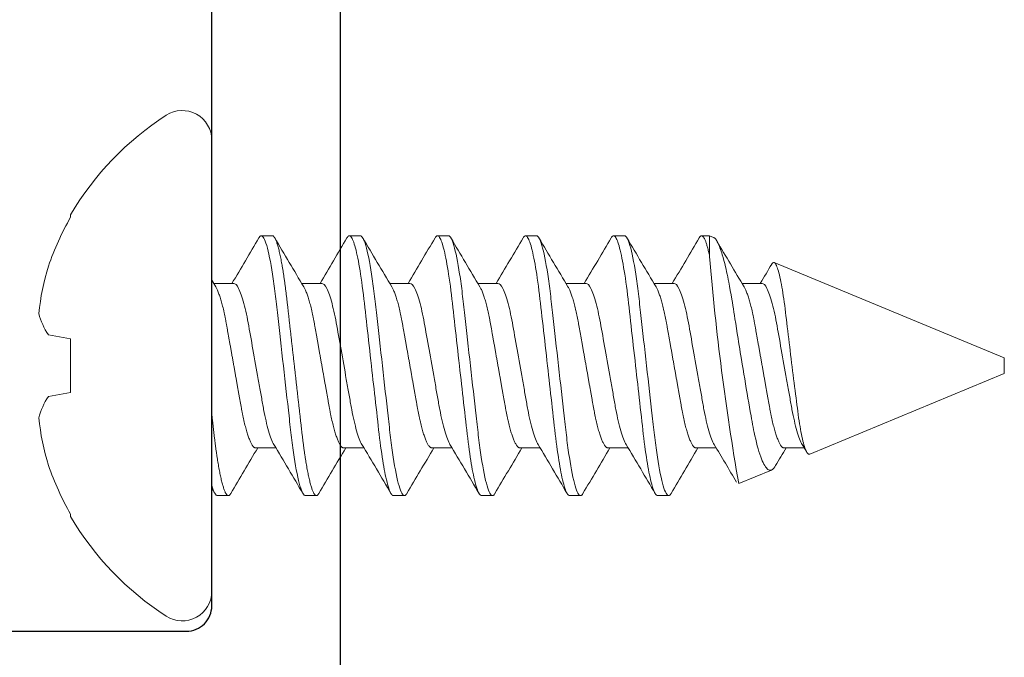
# Model space of a CAD drawing. Units: inches. Extents: x -5648 to -5472, y -730 to -616.
# Drawn here: x -5627 to -5626, y -634 to -634 of the extents above; entities that cross this region are included whole.
import ezdxf

# ---------------------------------------------------------------- set-up
doc = ezdxf.new("R2010")
doc.units = ezdxf.units.IN
doc.header["$MEASUREMENT"] = 0
doc.layers.add('EL-4 Blade', color=251, linetype='Continuous', lineweight=25)

msp = doc.modelspace()

# ---------------------------------------------------------------- linework, layer by layer
at = {"color": 7, "linetype": 'Continuous', "lineweight": 15}
for p, q in [((-5626.78325, -633.79821), (-5626.78325, -634.36758)), ((-5626.9614, -633.89241), (-5626.9614, -633.89543)), ((-5626.70686, -633.91889), (-5626.72075, -633.91889)), ((-5626.59575, -633.91889), (-5626.60964, -633.91889)), ((-5626.48464, -633.91889), (-5626.49853, -633.91889)), ((-5626.37353, -633.91889), (-5626.38742, -633.91889)), ((-5626.26242, -633.91889), (-5626.2763, -633.91889)), ((-5626.15504, -633.91889), (-5626.16519, -633.91889)), ((-5626.15013, -633.92093), (-5626.15504, -633.91889)), ((-5626.15504, -633.945), (-5626.15504, -633.91889)), ((-5625.78325, -634.07289), (-5626.07356, -633.95264)), ((-5626.75547, -633.97903), (-5626.78089, -633.97903)), ((-5626.64436, -633.97903), (-5626.66977, -633.97903)), ((-5626.53325, -633.97903), (-5626.55866, -633.97903)), ((-5626.42214, -633.97903), (-5626.44755, -633.97903)), ((-5626.31103, -633.97903), (-5626.33644, -633.97903)), ((-5626.19992, -633.97903), (-5626.22533, -633.97903)), ((-5626.0888, -633.97903), (-5626.11422, -633.97903)), ((-5626.98944, -634.04416), (-5626.9614, -634.0491)), ((-5626.9614, -634.0491), (-5626.9614, -634.11668)), ((-5625.78325, -634.08289), (-5625.78325, -634.07289)), ((-5625.78325, -634.09289), (-5625.78325, -634.08289)), ((-5626.02873, -634.19458), (-5625.78325, -634.09289)), ((-5626.9614, -634.11668), (-5626.98944, -634.12163)), ((-5626.72769, -634.18675), (-5626.70228, -634.18675)), ((-5626.61658, -634.18675), (-5626.59117, -634.18675)), ((-5626.50547, -634.18675), (-5626.48006, -634.18675)), ((-5626.39436, -634.18675), (-5626.36894, -634.18675)), ((-5626.28325, -634.18675), (-5626.25783, -634.18675)), ((-5626.17214, -634.18675), (-5626.14672, -634.18675)), ((-5626.06103, -634.18675), (-5626.03561, -634.18675)), ((-5626.1184, -634.23172), (-5626.07711, -634.21462)), ((-5626.7763, -634.24689), (-5626.76242, -634.24689)), ((-5626.66519, -634.24689), (-5626.6513, -634.24689)), ((-5626.55408, -634.24689), (-5626.54019, -634.24689)), ((-5626.44297, -634.24689), (-5626.42908, -634.24689)), ((-5626.33186, -634.24689), (-5626.31797, -634.24689)), ((-5626.22075, -634.24689), (-5626.20686, -634.24689)), ((-5626.9614, -634.27036), (-5626.9614, -634.27338))]:
    msp.add_line(p, q, dxfattribs=at)
at = {"color": 7}
for points in [[(-5626.62125, -628.38802), (-5626.62125, -634.74002, -0.637163)], [(-5628.19725, -635.22402), (-5628.19725, -634.45002, -0.4142136), (-5628.16525, -634.41802), (-5626.81525, -634.41802, 0.4142136), (-5626.78325, -634.38602), (-5626.78325, -631.87744, 0.2134218)]]:
    msp.add_lwpolyline(points, format="xyb", dxfattribs=at)
at = {"color": 7, "linetype": 'Continuous', "lineweight": 15, "flags": 128}
for points in [[(-5626.6127, -633.92162), (-5626.6121, -633.92068), (-5626.61146, -633.91989), (-5626.61084, -633.91933), (-5626.61023, -633.919), (-5626.60964, -633.91889), (-5626.609, -633.91902), (-5626.60834, -633.91941), (-5626.60766, -633.92006), (-5626.60697, -633.92098), (-5626.60626, -633.92218), (-5626.60553, -633.92366), (-5626.60483, -633.92531), (-5626.60413, -633.9272), (-5626.60341, -633.92935), (-5626.60269, -633.93174), (-5626.60196, -633.93437), (-5626.60123, -633.93724), (-5626.6005, -633.94033), (-5626.59977, -633.94366), (-5626.59903, -633.94719), (-5626.5983, -633.95094), (-5626.59759, -633.95481), (-5626.59689, -633.95886), (-5626.59619, -633.96308), (-5626.5955, -633.96746), (-5626.59477, -633.97235), (-5626.59406, -633.97739), (-5626.59335, -633.98258), (-5626.59267, -633.98788), (-5626.592, -633.99329), (-5626.59136, -633.9988), (-5626.59076, -634.00407), (-5626.59015, -634.0095), (-5626.58952, -634.01507), (-5626.58887, -634.02079), (-5626.58821, -634.02665), (-5626.58754, -634.03262), (-5626.58685, -634.03871), (-5626.58615, -634.0449), (-5626.58544, -634.05118), (-5626.58472, -634.05752), (-5626.58401, -634.06382), (-5626.5833, -634.07015), (-5626.58258, -634.07652), (-5626.58186, -634.08289), (-5626.58119, -634.0888), (-5626.58053, -634.09469), (-5626.57986, -634.10056), (-5626.57921, -634.1064), (-5626.57855, -634.11219), (-5626.5779, -634.11792), (-5626.57726, -634.12359), (-5626.57657, -634.12974), (-5626.57589, -634.13578), (-5626.57522, -634.1417), (-5626.57456, -634.1475), (-5626.57393, -634.15316), (-5626.5733, -634.15867), (-5626.5727, -634.16403), (-5626.5721, -634.16926), (-5626.57148, -634.17441), (-5626.57085, -634.17949), (-5626.57021, -634.18437), (-5626.56956, -634.18915), (-5626.56889, -634.19381), (-5626.56822, -634.19833), (-5626.56758, -634.20239), (-5626.56693, -634.20631), (-5626.56628, -634.21009), (-5626.56563, -634.21371), (-5626.56497, -634.21718), (-5626.5643, -634.22048), (-5626.56363, -634.2236), (-5626.5629, -634.22683), (-5626.56217, -634.22983), (-5626.56144, -634.23259), (-5626.56071, -634.23512), (-5626.55999, -634.2374), (-5626.55928, -634.23944), (-5626.55858, -634.24123), (-5626.55789, -634.24277), (-5626.55721, -634.24406), (-5626.55654, -634.24511), (-5626.55591, -634.24589), (-5626.55528, -634.24645), (-5626.55467, -634.24678), (-5626.55408, -634.24689), (-5626.55408, -634.24689)], [(-5626.50159, -633.92162), (-5626.50099, -633.92068), (-5626.50035, -633.91989), (-5626.49973, -633.91933), (-5626.49912, -633.919), (-5626.49853, -633.91889), (-5626.49789, -633.91902), (-5626.49723, -633.91941), (-5626.49655, -633.92006), (-5626.49586, -633.92098), (-5626.49514, -633.92218), (-5626.49442, -633.92366), (-5626.49372, -633.92531), (-5626.49302, -633.9272), (-5626.4923, -633.92935), (-5626.49158, -633.93174), (-5626.49085, -633.93437), (-5626.49012, -633.93724), (-5626.48939, -633.94033), (-5626.48865, -633.94366), (-5626.48792, -633.94719), (-5626.48719, -633.95094), (-5626.48648, -633.95481), (-5626.48578, -633.95886), (-5626.48508, -633.96308), (-5626.48439, -633.96746), (-5626.48366, -633.97235), (-5626.48294, -633.97739), (-5626.48224, -633.98258), (-5626.48156, -633.98788), (-5626.48089, -633.99329), (-5626.48025, -633.9988), (-5626.47965, -634.00407), (-5626.47904, -634.0095), (-5626.47841, -634.01507), (-5626.47776, -634.02079), (-5626.4771, -634.02665), (-5626.47642, -634.03262), (-5626.47574, -634.03871), (-5626.47504, -634.0449), (-5626.47433, -634.05118), (-5626.47361, -634.05752), (-5626.4729, -634.06382), (-5626.47219, -634.07015), (-5626.47147, -634.07652), (-5626.47075, -634.08289), (-5626.47008, -634.0888), (-5626.46942, -634.09469), (-5626.46875, -634.10056), (-5626.46809, -634.1064), (-5626.46744, -634.11219), (-5626.46679, -634.11792), (-5626.46615, -634.12359), (-5626.46546, -634.12974), (-5626.46478, -634.13578), (-5626.46411, -634.1417), (-5626.46345, -634.1475), (-5626.46281, -634.15316), (-5626.46219, -634.15867), (-5626.46159, -634.16403), (-5626.46099, -634.16926), (-5626.46037, -634.17441), (-5626.45974, -634.17949), (-5626.4591, -634.18437), (-5626.45845, -634.18915), (-5626.45778, -634.19381), (-5626.4571, -634.19833), (-5626.45647, -634.20239), (-5626.45582, -634.20631), (-5626.45517, -634.21009), (-5626.45452, -634.21371), (-5626.45385, -634.21718), (-5626.45319, -634.22048), (-5626.45252, -634.2236), (-5626.45179, -634.22683), (-5626.45106, -634.22983), (-5626.45033, -634.23259), (-5626.4496, -634.23512), (-5626.44888, -634.2374), (-5626.44817, -634.23944), (-5626.44747, -634.24123), (-5626.44678, -634.24277), (-5626.4461, -634.24406), (-5626.44543, -634.24511), (-5626.44479, -634.24589), (-5626.44417, -634.24645), (-5626.44356, -634.24678), (-5626.44297, -634.24689), (-5626.44297, -634.24689)], [(-5626.39048, -633.92162), (-5626.38988, -633.92068), (-5626.38924, -633.91989), (-5626.38861, -633.91933), (-5626.38801, -633.919), (-5626.38742, -633.91889), (-5626.38678, -633.91902), (-5626.38612, -633.91941), (-5626.38544, -633.92006), (-5626.38474, -633.92098), (-5626.38403, -633.92218), (-5626.38331, -633.92366), (-5626.38261, -633.92531), (-5626.38191, -633.9272), (-5626.38119, -633.92935), (-5626.38047, -633.93174), (-5626.37974, -633.93437), (-5626.37901, -633.93724), (-5626.37828, -633.94033), (-5626.37754, -633.94366), (-5626.37681, -633.94719), (-5626.37608, -633.95094), (-5626.37537, -633.95481), (-5626.37467, -633.95886), (-5626.37397, -633.96308), (-5626.37328, -633.96746), (-5626.37255, -633.97235), (-5626.37183, -633.97739), (-5626.37113, -633.98258), (-5626.37045, -633.98788), (-5626.36978, -633.99329), (-5626.36914, -633.9988), (-5626.36854, -634.00407), (-5626.36793, -634.0095), (-5626.3673, -634.01507), (-5626.36665, -634.02079), (-5626.36599, -634.02665), (-5626.36531, -634.03262), (-5626.36463, -634.03871), (-5626.36393, -634.0449), (-5626.36322, -634.05118), (-5626.3625, -634.05752), (-5626.36179, -634.06382), (-5626.36108, -634.07015), (-5626.36036, -634.07652), (-5626.35964, -634.08289), (-5626.35897, -634.0888), (-5626.35831, -634.09469), (-5626.35764, -634.10056), (-5626.35698, -634.1064), (-5626.35633, -634.11219), (-5626.35568, -634.11792), (-5626.35504, -634.12359), (-5626.35435, -634.12974), (-5626.35367, -634.13578), (-5626.353, -634.1417), (-5626.35234, -634.1475), (-5626.3517, -634.15316), (-5626.35108, -634.15867), (-5626.35048, -634.16403), (-5626.34988, -634.16926), (-5626.34926, -634.17441), (-5626.34863, -634.17949), (-5626.34799, -634.18437), (-5626.34734, -634.18915), (-5626.34667, -634.19381), (-5626.34599, -634.19833), (-5626.34536, -634.20239), (-5626.34471, -634.20631), (-5626.34406, -634.21009), (-5626.3434, -634.21371), (-5626.34274, -634.21718), (-5626.34208, -634.22048), (-5626.34141, -634.2236), (-5626.34068, -634.22683), (-5626.33995, -634.22983), (-5626.33922, -634.23259), (-5626.33849, -634.23512), (-5626.33777, -634.2374), (-5626.33706, -634.23944), (-5626.33636, -634.24123), (-5626.33567, -634.24277), (-5626.33499, -634.24406), (-5626.33432, -634.24511), (-5626.33368, -634.24589), (-5626.33306, -634.24645), (-5626.33245, -634.24678), (-5626.33186, -634.24689), (-5626.33186, -634.24689)], [(-5626.27936, -633.92162), (-5626.27877, -633.92068), (-5626.27813, -633.91989), (-5626.2775, -633.91933), (-5626.2769, -633.919), (-5626.2763, -633.91889), (-5626.27567, -633.91902), (-5626.27501, -633.91941), (-5626.27433, -633.92006), (-5626.27363, -633.92098), (-5626.27292, -633.92218), (-5626.2722, -633.92366), (-5626.2715, -633.92531), (-5626.27079, -633.9272), (-5626.27008, -633.92935), (-5626.26936, -633.93174), (-5626.26863, -633.93437), (-5626.2679, -633.93724), (-5626.26717, -633.94033), (-5626.26643, -633.94366), (-5626.2657, -633.94719), (-5626.26497, -633.95094), (-5626.26426, -633.95481), (-5626.26356, -633.95886), (-5626.26286, -633.96308), (-5626.26217, -633.96746), (-5626.26144, -633.97235), (-5626.26072, -633.97739), (-5626.26002, -633.98258), (-5626.25934, -633.98788), (-5626.25867, -633.99329), (-5626.25802, -633.9988), (-5626.25743, -634.00407), (-5626.25681, -634.0095), (-5626.25618, -634.01507), (-5626.25554, -634.02079), (-5626.25488, -634.02665), (-5626.2542, -634.03262), (-5626.25352, -634.03871), (-5626.25282, -634.0449), (-5626.25211, -634.05118), (-5626.25139, -634.05752), (-5626.25068, -634.06382), (-5626.24997, -634.07015), (-5626.24925, -634.07652), (-5626.24853, -634.08289), (-5626.24786, -634.0888), (-5626.24719, -634.09469), (-5626.24653, -634.10056), (-5626.24587, -634.1064), (-5626.24522, -634.11219), (-5626.24457, -634.11792), (-5626.24393, -634.12359), (-5626.24324, -634.12974), (-5626.24255, -634.13578), (-5626.24189, -634.1417), (-5626.24123, -634.1475), (-5626.24059, -634.15316), (-5626.23997, -634.15867), (-5626.23936, -634.16403), (-5626.23877, -634.16926), (-5626.23815, -634.17441), (-5626.23752, -634.17949), (-5626.23688, -634.18437), (-5626.23622, -634.18915), (-5626.23556, -634.19381), (-5626.23488, -634.19833), (-5626.23425, -634.20239), (-5626.2336, -634.20631), (-5626.23295, -634.21009), (-5626.23229, -634.21371), (-5626.23163, -634.21718), (-5626.23097, -634.22048), (-5626.2303, -634.2236), (-5626.22957, -634.22683), (-5626.22884, -634.22983), (-5626.22811, -634.23259), (-5626.22738, -634.23512), (-5626.22666, -634.2374), (-5626.22595, -634.23944), (-5626.22525, -634.24123), (-5626.22456, -634.24277), (-5626.22388, -634.24406), (-5626.22321, -634.24511), (-5626.22257, -634.24589), (-5626.22195, -634.24645), (-5626.22134, -634.24678), (-5626.22075, -634.24689), (-5626.22075, -634.24689)], [(-5626.15013, -633.92094), (-5626.14995, -633.921), (-5626.14933, -633.92137), (-5626.14868, -633.92189), (-5626.14803, -633.92255), (-5626.14737, -633.92336), (-5626.14673, -633.92426), (-5626.14608, -633.92529), (-5626.14543, -633.92644), (-5626.14477, -633.92773), (-5626.1441, -633.92915), (-5626.14342, -633.9307), (-5626.14272, -633.93241), (-5626.14201, -633.93425), (-5626.14131, -633.93621), (-5626.14059, -633.93832), (-5626.13986, -633.94056), (-5626.13914, -633.94292), (-5626.13813, -633.9464), (-5626.13711, -633.9501), (-5626.13609, -633.95406), (-5626.13507, -633.95823), (-5626.13437, -633.9612), (-5626.13368, -633.96426), (-5626.13299, -633.96742), (-5626.1323, -633.97068), (-5626.13161, -633.97404), (-5626.13092, -633.97749), (-5626.12994, -633.98263), (-5626.12896, -633.98795), (-5626.12799, -633.99346), (-5626.12704, -633.99912), (-5626.12641, -634.00306), (-5626.12577, -634.00707), (-5626.12514, -634.01113), (-5626.12449, -634.01529), (-5626.12384, -634.0195), (-5626.12317, -634.02375), (-5626.12221, -634.02984), (-5626.12123, -634.036), (-5626.12023, -634.04228), (-5626.11921, -634.04862), (-5626.11851, -634.05297), (-5626.11781, -634.05734), (-5626.1171, -634.06173), (-5626.11638, -634.06615), (-5626.11565, -634.07059), (-5626.11492, -634.07502), (-5626.11391, -634.08115), (-5626.1129, -634.08726), (-5626.11187, -634.0934), (-5626.11085, -634.09949), (-5626.10981, -634.10567), (-5626.10877, -634.11178), (-5626.10773, -634.11787), (-5626.10669, -634.12388), (-5626.1057, -634.1296), (-5626.10472, -634.13523), (-5626.10375, -634.14078), (-5626.1028, -634.14621), (-5626.10216, -634.14984), (-5626.10152, -634.15341), (-5626.10089, -634.15691), (-5626.10024, -634.16036), (-5626.09958, -634.16373), (-5626.09891, -634.16701), (-5626.09795, -634.17149), (-5626.09697, -634.17579), (-5626.09597, -634.17992), (-5626.09495, -634.18386), (-5626.09389, -634.18768), (-5626.09282, -634.19127), (-5626.09174, -634.19466), (-5626.09064, -634.1978), (-5626.08963, -634.20047), (-5626.08862, -634.20292), (-5626.08759, -634.20517), (-5626.08657, -634.20719), (-5626.08552, -634.20902), (-5626.08448, -634.21061), (-5626.08344, -634.21196), (-5626.0824, -634.21306), (-5626.0815, -634.21382), (-5626.0806, -634.21438), (-5626.07972, -634.21474), (-5626.07884, -634.21491), (-5626.07797, -634.21486), (-5626.07711, -634.21462)], [(-5626.02873, -634.19458), (-5626.0293, -634.19471), (-5626.02987, -634.19463), (-5626.03046, -634.19435), (-5626.03106, -634.19387), (-5626.03168, -634.19317), (-5626.03231, -634.19225), (-5626.03295, -634.19111), (-5626.0336, -634.18977), (-5626.03421, -634.18829), (-5626.03484, -634.18662), (-5626.03546, -634.18475), (-5626.03609, -634.18269), (-5626.03673, -634.18041), (-5626.03736, -634.17794), (-5626.038, -634.17527), (-5626.03863, -634.17242), (-5626.03924, -634.16951), (-5626.03984, -634.16643), (-5626.04044, -634.16318), (-5626.04102, -634.15979), (-5626.04162, -634.15617), (-5626.0422, -634.15241), (-5626.04277, -634.14849), (-5626.04333, -634.14444), (-5626.04386, -634.14043), (-5626.04439, -634.13631), (-5626.04494, -634.13208), (-5626.0455, -634.12776), (-5626.04607, -634.12327), (-5626.04666, -634.11871), (-5626.04725, -634.11404), (-5626.04785, -634.10932), (-5626.04846, -634.10447), (-5626.04907, -634.09957), (-5626.0497, -634.09459), (-5626.05032, -634.08959), (-5626.05096, -634.08445), (-5626.05159, -634.0793), (-5626.05223, -634.07411), (-5626.05286, -634.06892), (-5626.05348, -634.0639), (-5626.05408, -634.0589), (-5626.05469, -634.05389), (-5626.05529, -634.04892), (-5626.05589, -634.0439), (-5626.05648, -634.03893), (-5626.05707, -634.034), (-5626.05764, -634.02914), (-5626.05819, -634.02455), (-5626.05872, -634.02005), (-5626.05925, -634.01561), (-5626.0598, -634.01128), (-5626.06037, -634.00698), (-5626.06094, -634.00279), (-5626.06153, -633.99871), (-5626.06213, -633.99476), (-5626.06273, -633.99094), (-5626.06333, -633.98727), (-5626.06395, -633.98373), (-5626.06457, -633.98036), (-5626.0652, -633.97709), (-5626.06583, -633.97401), (-5626.06646, -633.97109), (-5626.0671, -633.96837), (-5626.06771, -633.96591), (-5626.06833, -633.96364), (-5626.06894, -633.96156), (-5626.06955, -633.95969), (-5626.07016, -633.958), (-5626.07076, -633.95653), (-5626.07136, -633.95528), (-5626.07195, -633.95426), (-5626.0725, -633.9535), (-5626.07305, -633.95296), (-5626.07358, -633.95263), (-5626.07412, -633.95253), (-5626.07468, -633.95264), (-5626.07525, -633.95298), (-5626.07583, -633.95354), (-5626.07641, -633.95432), (-5626.07669, -633.95479)]]:
    msp.add_lwpolyline(points, dxfattribs=at)
at = {"color": 7, "linetype": 'Continuous', "lineweight": 15}
for centre, radius, start, end in [((-5626.63744, -634.08289), 0.37581, 122.75136, 149.5446), ((-5626.82056, -633.79821), 0.03731, 0, 122.75136), ((-5626.63285, -634.08207), 0.37786, 150.39951, 160.6861), ((-5632.58888, -630.48524), 6.79763, 329.071233, 329.633842), ((-5621.28762, -630.75063), 6.27616, 210.347408, 211.003601), ((-5632.4406, -630.50727), 6.75442, 329.069429, 329.635635), ((-5620.8917, -630.5817), 6.60729, 210.363828, 210.987134), ((-5632.60844, -630.34197), 7.07867, 329.082332, 329.622607), ((-5620.7839, -630.58366), 6.60344, 210.36366, 210.987334), ((-5632.4986, -630.34122), 7.08014, 329.082389, 329.622551), ((-5620.67279, -630.58366), 6.60344, 210.36366, 210.987334), ((-5632.38749, -630.34122), 7.08014, 329.082389, 329.622551), ((-5620.56168, -630.58366), 6.60344, 210.36366, 210.987334), ((-5632.27638, -630.34122), 7.08014, 329.082389, 329.622551), ((-5620.63646, -630.69438), 6.38707, 210.389323, 210.994387), ((-5623.01063, -633.68889), 3.15482, 184.65641, 189.90775), ((-5626.6881, -634.04901), 0.31505, 163.03814, 174.17395), ((-5630.21652, -631.50203), 4.81187, 329.01795, 329.35412), ((-5623.76011, -632.16401), 3.52412, 210.92507, 211.08283), ((-5626.9167, -633.99552), 0.08751, 194.22897, 213.76709), ((-5626.9167, -634.17027), 0.08751, 146.23291, 165.77103), ((-5626.6881, -634.11678), 0.31505, 185.82605, 196.96186), ((-5620.65293, -637.82355), 7.07816, 149.082313, 149.622627), ((-5632.36947, -637.58423), 6.60755, 30.363847, 30.987128), ((-5620.82045, -637.65845), 6.75429, 149.069431, 149.635647), ((-5631.9735, -637.41526), 6.27636, 30.347419, 31.00359), ((-5620.43027, -637.82381), 7.07867, 149.082332, 149.622607), ((-5632.14324, -637.58186), 6.6029, 30.363647, 30.987372), ((-5620.31789, -637.82456), 7.08014, 149.082389, 149.622551), ((-5632.03167, -637.58158), 6.60236, 30.363634, 30.98741), ((-5620.20678, -637.82456), 7.08014, 149.082389, 149.622551), ((-5631.92056, -637.58158), 6.60236, 30.363634, 30.98741), ((-5620.09567, -637.82456), 7.08014, 149.082389, 149.622551), ((-5630.97576, -637.08489), 5.63194, 30.46032, 31.02221), ((-5622.00765, -636.61927), 4.72524, 149.01641, 149.32978), ((-5629.20615, -636.09182), 3.69887, 30.90425, 31.07966), ((-5626.63287, -634.08372), 0.37784, 199.31362, 209.60078), ((-5626.08455, -634.20259), 0.01414, 301.71752, 333.30455), ((-5636.44303, -639.91715), 11.20576, 30.414684, 30.453983), ((-5626.63744, -634.08289), 0.37581, 210.4554, 237.24864), ((-5626.82056, -634.36758), 0.03731, 237.24864, 0)]:
    msp.add_arc(centre, radius, start, end, dxfattribs=at)
for points, knots in [([(-5626.72381, -633.92162), (-5626.72361, -633.92129), (-5626.72319, -633.92061), (-5626.72257, -633.91986), (-5626.72195, -633.9193), (-5626.72134, -633.91896), (-5626.72094, -633.91891), (-5626.72075, -633.91889)], [0, 0, 0, 0, 0.18906, 0.3943628, 0.5980335, 0.7999507, 1, 1, 1, 1]), ([(-5626.72075, -633.91889), (-5626.71874, -633.91889), (-5626.71641, -633.92288), (-5626.71151, -633.93951), (-5626.70897, -633.95213), (-5626.70544, -633.97512), (-5626.70431, -633.98344), (-5626.7022, -634.00079), (-5626.70122, -634.0098), (-5626.69793, -634.03902), (-5626.69545, -634.06092), (-5626.69049, -634.10487), (-5626.68802, -634.12677), (-5626.68472, -634.15599), (-5626.68374, -634.165), (-5626.68163, -634.18235), (-5626.6805, -634.19066), (-5626.67698, -634.21366), (-5626.67443, -634.22628), (-5626.66953, -634.2429), (-5626.6672, -634.24689), (-5626.66519, -634.24689)], [0, 0, 0, 0, 0.125, 0.125, 0.25, 0.25, 0.3125, 0.3125, 0.375, 0.375, 0.5, 0.5, 0.625, 0.625, 0.6875, 0.6875, 0.75, 0.75, 0.875, 0.875, 1, 1, 1, 1]), ([(-5626.70686, -633.91889), (-5626.70665, -633.91892), (-5626.70622, -633.91897), (-5626.70556, -633.91937), (-5626.70488, -633.92002), (-5626.70419, -633.92094), (-5626.70348, -633.92214), (-5626.70277, -633.92359), (-5626.70206, -633.92527), (-5626.70135, -633.92717), (-5626.70063, -633.92931), (-5626.69991, -633.9317), (-5626.69919, -633.93433), (-5626.69845, -633.9372), (-5626.69772, -633.9403), (-5626.69699, -633.94362), (-5626.69626, -633.94716), (-5626.69553, -633.95088), (-5626.69482, -633.95477), (-5626.69411, -633.95883), (-5626.69341, -633.96304), (-5626.69271, -633.96754), (-5626.69199, -633.97231), (-5626.69128, -633.97735), (-5626.69058, -633.98254), (-5626.68989, -633.98784), (-5626.68923, -633.99325), (-5626.68859, -633.99866), (-5626.68798, -634.00407), (-5626.68737, -634.00949), (-5626.68674, -634.01507), (-5626.68609, -634.02079), (-5626.68543, -634.02665), (-5626.68476, -634.03262), (-5626.68407, -634.03871), (-5626.68337, -634.0449), (-5626.68266, -634.05118), (-5626.68195, -634.05749), (-5626.68124, -634.06382), (-5626.68052, -634.07015), (-5626.6798, -634.07652), (-5626.6791, -634.08274), (-5626.67842, -634.0888), (-5626.67775, -634.09469), (-5626.67709, -634.10056), (-5626.67643, -634.1064), (-5626.67577, -634.11219), (-5626.67513, -634.11792), (-5626.67447, -634.12378), (-5626.67379, -634.12974), (-5626.67311, -634.13578), (-5626.67244, -634.1417), (-5626.67179, -634.1475), (-5626.67115, -634.15316), (-5626.67052, -634.15867), (-5626.66992, -634.16404), (-5626.66932, -634.16929), (-5626.6687, -634.17445), (-5626.66807, -634.17949), (-5626.66743, -634.18441), (-5626.66678, -634.18918), (-5626.66612, -634.19384), (-5626.66545, -634.19825), (-5626.6648, -634.20242), (-5626.66416, -634.20634), (-5626.66351, -634.21012), (-5626.66285, -634.21375), (-5626.66219, -634.21721), (-5626.66152, -634.22051), (-5626.66083, -634.22374), (-5626.66012, -634.22687), (-5626.65939, -634.22986), (-5626.65866, -634.23263), (-5626.65794, -634.23516), (-5626.65722, -634.23744), (-5626.65651, -634.23947), (-5626.6558, -634.24126), (-5626.65511, -634.2428), (-5626.65443, -634.2441), (-5626.65377, -634.24514), (-5626.65313, -634.24593), (-5626.6525, -634.24649), (-5626.65189, -634.24682), (-5626.65129, -634.24693), (-5626.65067, -634.24681), (-5626.65001, -634.24642), (-5626.64933, -634.24576), (-5626.64874, -634.24501), (-5626.64837, -634.24437), (-5626.64824, -634.24414)], [0, 0, 0, 0, 0.01184355, 0.02380589, 0.03587909, 0.04805466, 0.06032362, 0.07267655, 0.08439173, 0.0961642, 0.10798512, 0.11984541, 0.13173578, 0.14364683, 0.15556902, 0.16749279, 0.17940855, 0.19130677, 0.20296632, 0.21459097, 0.22617207, 0.23770114, 0.25008323, 0.26238503, 0.27459693, 0.28670981, 0.29871497, 0.31060426, 0.32174164, 0.33296955, 0.34429953, 0.35572473, 0.36723786, 0.37883123, 0.39049684, 0.40222632, 0.41401103, 0.42584207, 0.43749811, 0.44918121, 0.46088242, 0.4725927, 0.48343226, 0.49426463, 0.50508263, 0.51587915, 0.52664717, 0.53737977, 0.5480702, 0.55977293, 0.57140812, 0.58296755, 0.59444333, 0.60582799, 0.61711439, 0.62829584, 0.63944441, 0.65069701, 0.6620501, 0.67329156, 0.68461624, 0.69601682, 0.70748563, 0.71815535, 0.7288702, 0.73962347, 0.75040829, 0.7612177, 0.77204463, 0.7828819, 0.79480617, 0.80672468, 0.8186279, 0.83050633, 0.84235061, 0.85415156, 0.86590018, 0.87758775, 0.88920579, 0.90074618, 0.91199739, 0.92315916, 0.93422483, 0.94518813, 0.95703168, 0.96899403, 0.98106722, 0.99324279, 1, 1, 1, 1]), ([(-5626.59575, -633.91889), (-5626.59374, -633.91889), (-5626.59141, -633.92288), (-5626.58651, -633.93951), (-5626.58397, -633.95213), (-5626.58044, -633.97512), (-5626.57931, -633.98344), (-5626.5772, -634.00079), (-5626.57622, -634.0098), (-5626.57293, -634.03902), (-5626.57045, -634.06092), (-5626.56549, -634.10487), (-5626.56302, -634.12677), (-5626.55972, -634.15599), (-5626.55874, -634.165), (-5626.55663, -634.18235), (-5626.5555, -634.19066), (-5626.55198, -634.21366), (-5626.54943, -634.22628), (-5626.54453, -634.2429), (-5626.5422, -634.24689), (-5626.54019, -634.24689)], [0, 0, 0, 0, 0.125, 0.125, 0.25, 0.25, 0.3125, 0.3125, 0.375, 0.375, 0.5, 0.5, 0.625, 0.625, 0.6875, 0.6875, 0.75, 0.75, 0.875, 0.875, 1, 1, 1, 1]), ([(-5626.48464, -633.91889), (-5626.48263, -633.91889), (-5626.4803, -633.92288), (-5626.4754, -633.93951), (-5626.47285, -633.95213), (-5626.46933, -633.97512), (-5626.4682, -633.98344), (-5626.46609, -634.00079), (-5626.46511, -634.0098), (-5626.46181, -634.03902), (-5626.45934, -634.06092), (-5626.45438, -634.10487), (-5626.45191, -634.12677), (-5626.44861, -634.15599), (-5626.44763, -634.165), (-5626.44552, -634.18235), (-5626.44439, -634.19066), (-5626.44086, -634.21366), (-5626.43832, -634.22628), (-5626.43342, -634.2429), (-5626.43109, -634.24689), (-5626.42908, -634.24689)], [0, 0, 0, 0, 0.125, 0.125, 0.25, 0.25, 0.3125, 0.3125, 0.375, 0.375, 0.5, 0.5, 0.625, 0.625, 0.6875, 0.6875, 0.75, 0.75, 0.875, 0.875, 1, 1, 1, 1]), ([(-5626.37353, -633.91889), (-5626.37152, -633.91889), (-5626.36918, -633.92288), (-5626.36429, -633.93951), (-5626.36174, -633.95213), (-5626.35822, -633.97512), (-5626.35709, -633.98344), (-5626.35498, -634.00079), (-5626.354, -634.0098), (-5626.3507, -634.03902), (-5626.34823, -634.06092), (-5626.34327, -634.10487), (-5626.34079, -634.12677), (-5626.33749, -634.15599), (-5626.33651, -634.165), (-5626.33441, -634.18235), (-5626.33328, -634.19066), (-5626.32975, -634.21366), (-5626.32721, -634.22628), (-5626.32231, -634.2429), (-5626.31998, -634.24689), (-5626.31797, -634.24689)], [0, 0, 0, 0, 0.125, 0.125, 0.25, 0.25, 0.3125, 0.3125, 0.375, 0.375, 0.5, 0.5, 0.625, 0.625, 0.6875, 0.6875, 0.75, 0.75, 0.875, 0.875, 1, 1, 1, 1]), ([(-5626.26242, -633.91889), (-5626.26041, -633.91889), (-5626.25807, -633.92288), (-5626.25318, -633.93951), (-5626.25063, -633.95213), (-5626.24711, -633.97512), (-5626.24598, -633.98344), (-5626.24387, -634.00079), (-5626.24289, -634.0098), (-5626.23959, -634.03902), (-5626.23712, -634.06092), (-5626.23216, -634.10487), (-5626.22968, -634.12677), (-5626.22638, -634.15599), (-5626.2254, -634.165), (-5626.2233, -634.18235), (-5626.22217, -634.19066), (-5626.21864, -634.21366), (-5626.2161, -634.22628), (-5626.2112, -634.2429), (-5626.20886, -634.24689), (-5626.20686, -634.24689)], [0, 0, 0, 0, 0.125, 0.125, 0.25, 0.25, 0.3125, 0.3125, 0.375, 0.375, 0.5, 0.5, 0.625, 0.625, 0.6875, 0.6875, 0.75, 0.75, 0.875, 0.875, 1, 1, 1, 1]), ([(-5626.16825, -633.92162), (-5626.16805, -633.92129), (-5626.16764, -633.92061), (-5626.16702, -633.91986), (-5626.16639, -633.9193), (-5626.16578, -633.91897), (-5626.1652, -633.91886), (-5626.16464, -633.91896), (-5626.16407, -633.91925), (-5626.16348, -633.91975), (-5626.16288, -633.92045), (-5626.16227, -633.92135), (-5626.16165, -633.92245), (-5626.16103, -633.92375), (-5626.1604, -633.92526), (-5626.15975, -633.92698), (-5626.15909, -633.92892), (-5626.15843, -633.93109), (-5626.15775, -633.93346), (-5626.15708, -633.93604), (-5626.1564, -633.93883), (-5626.15572, -633.94179), (-5626.15526, -633.94393), (-5626.15504, -633.945)], [0, 0, 0, 0, 0.0456464, 0.0952314, 0.1444222, 0.1931895, 0.2415057, 0.2870064, 0.3329088, 0.3791899, 0.4258255, 0.4727898, 0.5192097, 0.5658945, 0.6128164, 0.6599473, 0.7082248, 0.7566577, 0.8052133, 0.8538588, 0.9025608, 0.9512858, 1, 1, 1, 1]), ([(-5626.77824, -633.98343), (-5626.77796, -633.98392), (-5626.77737, -633.98493), (-5626.77648, -633.98674), (-5626.77557, -633.98881), (-5626.77464, -633.99114), (-5626.77371, -633.99372), (-5626.77277, -633.99652), (-5626.77184, -633.99954), (-5626.77092, -634.00276), (-5626.77001, -634.00617), (-5626.76912, -634.00975), (-5626.76824, -634.01348), (-5626.76738, -634.01735), (-5626.76655, -634.02133), (-5626.76575, -634.02542), (-5626.76497, -634.02958), (-5626.76422, -634.03382), (-5626.76345, -634.03817), (-5626.76265, -634.04265), (-5626.76182, -634.04731), (-5626.76096, -634.05211), (-5626.76008, -634.05707), (-5626.75918, -634.06212), (-5626.75826, -634.06724), (-5626.75734, -634.07242), (-5626.75641, -634.07765), (-5626.75547, -634.08289), (-5626.75454, -634.08813), (-5626.75361, -634.09334), (-5626.75269, -634.09851), (-5626.75177, -634.10363), (-5626.75088, -634.10863), (-5626.75001, -634.11352), (-5626.74916, -634.11827), (-5626.74834, -634.1229), (-5626.74753, -634.12742), (-5626.74674, -634.13183), (-5626.74598, -634.13613), (-5626.7452, -634.14033), (-5626.74439, -634.14443), (-5626.74356, -634.14842), (-5626.7427, -634.1523), (-5626.74183, -634.15603), (-5626.74093, -634.15961), (-5626.74003, -634.16301), (-5626.73911, -634.16623), (-5626.73818, -634.16924), (-5626.73725, -634.17202), (-5626.73633, -634.17457), (-5626.73541, -634.17688), (-5626.73451, -634.17895), (-5626.7336, -634.18079), (-5626.7327, -634.1824), (-5626.73181, -634.18376), (-5626.73094, -634.18487), (-5626.73009, -634.18572), (-5626.72926, -634.18632), (-5626.72846, -634.18668), (-5626.72795, -634.18673), (-5626.72769, -634.18675)], [0, 0, 0, 0, 0.0166491, 0.03392894, 0.05126996, 0.06900488, 0.08675653, 0.1045009, 0.12221403, 0.13987221, 0.1574522, 0.17493143, 0.19225043, 0.20942676, 0.22644089, 0.24327453, 0.25991061, 0.27613936, 0.29254701, 0.30913982, 0.3259013, 0.34316025, 0.36055631, 0.37806842, 0.39567453, 0.41335184, 0.43107695, 0.44882607, 0.46653648, 0.48422305, 0.50186212, 0.51943046, 0.5369054, 0.55395624, 0.57087599, 0.58764577, 0.60424776, 0.62099835, 0.63756083, 0.65423128, 0.67110025, 0.68815064, 0.70536403, 0.72272072, 0.7401617, 0.75770307, 0.77532236, 0.79299653, 0.810702, 0.82809882, 0.84548028, 0.86282388, 0.88010744, 0.89765926, 0.91510361, 0.93241902, 0.94958504, 0.96658234, 0.9833929, 1, 1, 1, 1]), ([(-5626.75547, -633.97903), (-5626.75366, -633.97903), (-5626.75157, -633.98109), (-5626.74717, -633.98972), (-5626.74487, -633.99629), (-5626.7405, -634.01267), (-5626.73849, -634.02233), (-5626.7348, -634.04302), (-5626.73269, -634.05485), (-5626.72828, -634.07963), (-5626.72598, -634.09253), (-5626.72272, -634.1108), (-5626.72166, -634.11671), (-5626.71966, -634.12794), (-5626.71875, -634.13318), (-5626.71594, -634.14825), (-5626.71381, -634.15763), (-5626.70938, -634.17292), (-5626.70708, -634.17878), (-5626.70492, -634.18236)], [0, 0, 0, 0, 0.125, 0.125, 0.25, 0.25, 0.375, 0.375, 0.5, 0.5, 0.625, 0.625, 0.6875, 0.6875, 0.75, 0.75, 0.875, 0.875, 1, 1, 1, 1]), ([(-5626.66713, -633.98343), (-5626.66684, -633.98392), (-5626.66626, -633.98493), (-5626.66537, -633.98674), (-5626.66446, -633.98881), (-5626.66353, -633.99114), (-5626.66259, -633.99372), (-5626.66166, -633.99652), (-5626.66073, -633.99954), (-5626.65981, -634.00276), (-5626.6589, -634.00617), (-5626.658, -634.00975), (-5626.65713, -634.01348), (-5626.65627, -634.01735), (-5626.65544, -634.02133), (-5626.65464, -634.02542), (-5626.65386, -634.02958), (-5626.65311, -634.03382), (-5626.65233, -634.03817), (-5626.65153, -634.04265), (-5626.65071, -634.04731), (-5626.64985, -634.05211), (-5626.64896, -634.05707), (-5626.64806, -634.06212), (-5626.64715, -634.06724), (-5626.64623, -634.07242), (-5626.64529, -634.07765), (-5626.64436, -634.08289), (-5626.64343, -634.08813), (-5626.6425, -634.09334), (-5626.64157, -634.09851), (-5626.64066, -634.10363), (-5626.63977, -634.10863), (-5626.6389, -634.11352), (-5626.63805, -634.11827), (-5626.63723, -634.1229), (-5626.63642, -634.12742), (-5626.63563, -634.13183), (-5626.63487, -634.13613), (-5626.63409, -634.14033), (-5626.63328, -634.14443), (-5626.63245, -634.14842), (-5626.63159, -634.1523), (-5626.63072, -634.15603), (-5626.62982, -634.15961), (-5626.62891, -634.16301), (-5626.62799, -634.16623), (-5626.62707, -634.16924), (-5626.62614, -634.17202), (-5626.62522, -634.17457), (-5626.6243, -634.17688), (-5626.62339, -634.17895), (-5626.62249, -634.18079), (-5626.62159, -634.1824), (-5626.6207, -634.18376), (-5626.61983, -634.18487), (-5626.61898, -634.18572), (-5626.61815, -634.18632), (-5626.61735, -634.18668), (-5626.61684, -634.18673), (-5626.61658, -634.18675)], [0, 0, 0, 0, 0.0166508, 0.0339306, 0.0512716, 0.0690065, 0.0867581, 0.1045025, 0.1222156, 0.1398737, 0.1574537, 0.1749329, 0.1922518, 0.2094281, 0.2264422, 0.2432758, 0.2599119, 0.2761406, 0.2925482, 0.309141, 0.3259025, 0.3431614, 0.3605574, 0.3780695, 0.3956756, 0.4133529, 0.4310779, 0.448827, 0.4665374, 0.4842239, 0.501863, 0.5194313, 0.5369062, 0.553957, 0.5708767, 0.5876465, 0.6042485, 0.620999, 0.6375615, 0.6542319, 0.6711008, 0.6881512, 0.7053645, 0.7227212, 0.7401621, 0.7577035, 0.7753228, 0.7929969, 0.8107023, 0.8280991, 0.8454805, 0.8628241, 0.8801077, 0.8976594, 0.9151038, 0.9324191, 0.9495851, 0.9665824, 0.9833929, 1, 1, 1, 1]), ([(-5626.64436, -633.97903), (-5626.64254, -633.97903), (-5626.64046, -633.98109), (-5626.63606, -633.98972), (-5626.63376, -633.99629), (-5626.62939, -634.01267), (-5626.62738, -634.02233), (-5626.62369, -634.04302), (-5626.62158, -634.05485), (-5626.61716, -634.07962), (-5626.61486, -634.09253), (-5626.61161, -634.1108), (-5626.61055, -634.11671), (-5626.60855, -634.12794), (-5626.60764, -634.13318), (-5626.60483, -634.14825), (-5626.6027, -634.15763), (-5626.59827, -634.17292), (-5626.59597, -634.17878), (-5626.59381, -634.18236)], [0, 0, 0, 0, 0.125, 0.125, 0.25, 0.25, 0.375, 0.375, 0.5, 0.5, 0.625, 0.625, 0.6875, 0.6875, 0.75, 0.75, 0.875, 0.875, 1, 1, 1, 1]), ([(-5626.55602, -633.98343), (-5626.55573, -633.98392), (-5626.55515, -633.98493), (-5626.55426, -633.98674), (-5626.55335, -633.98881), (-5626.55242, -633.99114), (-5626.55148, -633.99372), (-5626.55055, -633.99652), (-5626.54962, -633.99954), (-5626.5487, -634.00276), (-5626.54779, -634.00617), (-5626.54689, -634.00975), (-5626.54602, -634.01348), (-5626.54516, -634.01735), (-5626.54433, -634.02133), (-5626.54352, -634.02542), (-5626.54275, -634.02958), (-5626.542, -634.03382), (-5626.54122, -634.03817), (-5626.54042, -634.04265), (-5626.53959, -634.04731), (-5626.53874, -634.05211), (-5626.53785, -634.05707), (-5626.53695, -634.06212), (-5626.53604, -634.06724), (-5626.53512, -634.07242), (-5626.53418, -634.07765), (-5626.53325, -634.08289), (-5626.53232, -634.08813), (-5626.53139, -634.09334), (-5626.53046, -634.09851), (-5626.52955, -634.10363), (-5626.52866, -634.10863), (-5626.52779, -634.11352), (-5626.52694, -634.11827), (-5626.52612, -634.1229), (-5626.52531, -634.12742), (-5626.52452, -634.13183), (-5626.52376, -634.13613), (-5626.52298, -634.14033), (-5626.52217, -634.14443), (-5626.52134, -634.14842), (-5626.52048, -634.1523), (-5626.51961, -634.15603), (-5626.51871, -634.15961), (-5626.5178, -634.16301), (-5626.51688, -634.16623), (-5626.51596, -634.16924), (-5626.51503, -634.17202), (-5626.51411, -634.17457), (-5626.51319, -634.17688), (-5626.51228, -634.17895), (-5626.51138, -634.18079), (-5626.51048, -634.1824), (-5626.50959, -634.18376), (-5626.50872, -634.18487), (-5626.50787, -634.18572), (-5626.50704, -634.18632), (-5626.50624, -634.18668), (-5626.50573, -634.18673), (-5626.50547, -634.18675)], [0, 0, 0, 0, 0.0166534, 0.0339331, 0.0512741, 0.0690089, 0.0867605, 0.1045048, 0.1222178, 0.139876, 0.1574559, 0.174935, 0.1922539, 0.2094302, 0.2264443, 0.2432778, 0.2599138, 0.2761425, 0.2925501, 0.3091428, 0.3259042, 0.3431631, 0.3605591, 0.3780711, 0.3956772, 0.4133544, 0.4310794, 0.4488285, 0.4665388, 0.4842253, 0.5018643, 0.5194325, 0.5369074, 0.5539582, 0.5708779, 0.5876476, 0.6042495, 0.621, 0.6375624, 0.6542328, 0.6711017, 0.688152, 0.7053653, 0.7227219, 0.7401628, 0.7577041, 0.7753233, 0.7929974, 0.8107028, 0.8280996, 0.845481, 0.8628245, 0.880108, 0.8976597, 0.915104, 0.9324193, 0.9495853, 0.9665825, 0.983393, 1, 1, 1, 1]), ([(-5626.53325, -633.97903), (-5626.53143, -633.97903), (-5626.52935, -633.98109), (-5626.52495, -633.98972), (-5626.52265, -633.99629), (-5626.51828, -634.01267), (-5626.51627, -634.02233), (-5626.51258, -634.04302), (-5626.51047, -634.05485), (-5626.50605, -634.07962), (-5626.50375, -634.09253), (-5626.50049, -634.1108), (-5626.49944, -634.11671), (-5626.49744, -634.12794), (-5626.49653, -634.13318), (-5626.49372, -634.14825), (-5626.49159, -634.15763), (-5626.48716, -634.17292), (-5626.48486, -634.17878), (-5626.4827, -634.18236)], [0, 0, 0, 0, 0.125, 0.125, 0.25, 0.25, 0.375, 0.375, 0.5, 0.5, 0.625, 0.625, 0.6875, 0.6875, 0.75, 0.75, 0.875, 0.875, 1, 1, 1, 1]), ([(-5626.44491, -633.98343), (-5626.44462, -633.98392), (-5626.44404, -633.98493), (-5626.44315, -633.98674), (-5626.44223, -633.98881), (-5626.44131, -633.99114), (-5626.44037, -633.99372), (-5626.43944, -633.99652), (-5626.43851, -633.99954), (-5626.43759, -634.00276), (-5626.43668, -634.00617), (-5626.43578, -634.00975), (-5626.43491, -634.01348), (-5626.43405, -634.01735), (-5626.43322, -634.02133), (-5626.43241, -634.02542), (-5626.43164, -634.02958), (-5626.43089, -634.03382), (-5626.43011, -634.03817), (-5626.42931, -634.04265), (-5626.42848, -634.04731), (-5626.42763, -634.05211), (-5626.42674, -634.05707), (-5626.42584, -634.06212), (-5626.42493, -634.06724), (-5626.424, -634.07242), (-5626.42307, -634.07765), (-5626.42214, -634.08289), (-5626.4212, -634.08813), (-5626.42027, -634.09334), (-5626.41935, -634.09851), (-5626.41844, -634.10363), (-5626.41755, -634.10863), (-5626.41668, -634.11352), (-5626.41583, -634.11827), (-5626.415, -634.1229), (-5626.4142, -634.12742), (-5626.41341, -634.13183), (-5626.41265, -634.13613), (-5626.41187, -634.14033), (-5626.41106, -634.14443), (-5626.41023, -634.14842), (-5626.40937, -634.1523), (-5626.40849, -634.15603), (-5626.4076, -634.15961), (-5626.40669, -634.16301), (-5626.40577, -634.16623), (-5626.40484, -634.16924), (-5626.40392, -634.17202), (-5626.403, -634.17457), (-5626.40208, -634.17688), (-5626.40117, -634.17895), (-5626.40027, -634.18079), (-5626.39937, -634.1824), (-5626.39848, -634.18376), (-5626.39761, -634.18487), (-5626.39676, -634.18572), (-5626.39593, -634.18632), (-5626.39513, -634.18668), (-5626.39462, -634.18673), (-5626.39436, -634.18675)], [0, 0, 0, 0, 0.0166491, 0.0339289, 0.05127, 0.0690049, 0.0867565, 0.1045009, 0.122214, 0.1398722, 0.1574522, 0.1749314, 0.1922504, 0.2094268, 0.2264409, 0.2432745, 0.2599106, 0.2761394, 0.292547, 0.3091398, 0.3259013, 0.3431602, 0.3605563, 0.3780684, 0.3956745, 0.4133518, 0.431077, 0.4488261, 0.4665365, 0.4842231, 0.5018621, 0.5194305, 0.5369054, 0.5539562, 0.570876, 0.5876458, 0.6042478, 0.6209984, 0.6375608, 0.6542313, 0.6711002, 0.6881506, 0.705364, 0.7227207, 0.7401617, 0.7577031, 0.7753224, 0.7929965, 0.810702, 0.8280988, 0.8454803, 0.8628239, 0.8801074, 0.8976593, 0.9151036, 0.932419, 0.949585, 0.9665823, 0.9833929, 1, 1, 1, 1]), ([(-5626.42214, -633.97903), (-5626.42032, -633.97903), (-5626.41824, -633.98109), (-5626.41384, -633.98972), (-5626.41154, -633.99629), (-5626.40717, -634.01267), (-5626.40516, -634.02233), (-5626.40147, -634.04302), (-5626.39936, -634.05485), (-5626.39494, -634.07962), (-5626.39264, -634.09253), (-5626.38938, -634.1108), (-5626.38833, -634.11671), (-5626.38633, -634.12794), (-5626.38542, -634.13318), (-5626.38261, -634.14825), (-5626.38048, -634.15763), (-5626.37604, -634.17292), (-5626.37375, -634.17878), (-5626.37159, -634.18236)], [0, 0, 0, 0, 0.125, 0.125, 0.25, 0.25, 0.375, 0.375, 0.5, 0.5, 0.625, 0.625, 0.6875, 0.6875, 0.75, 0.75, 0.875, 0.875, 1, 1, 1, 1]), ([(-5626.3338, -633.98343), (-5626.33351, -633.98392), (-5626.33293, -633.98493), (-5626.33204, -633.98674), (-5626.33112, -633.98881), (-5626.3302, -633.99114), (-5626.32926, -633.99372), (-5626.32833, -633.99652), (-5626.3274, -633.99954), (-5626.32648, -634.00276), (-5626.32557, -634.00617), (-5626.32467, -634.00975), (-5626.32379, -634.01348), (-5626.32294, -634.01735), (-5626.32211, -634.02133), (-5626.3213, -634.02542), (-5626.32053, -634.02958), (-5626.31978, -634.03382), (-5626.319, -634.03817), (-5626.3182, -634.04265), (-5626.31737, -634.04731), (-5626.31651, -634.05211), (-5626.31563, -634.05707), (-5626.31473, -634.06212), (-5626.31382, -634.06724), (-5626.31289, -634.07242), (-5626.31196, -634.07765), (-5626.31103, -634.08289), (-5626.31009, -634.08813), (-5626.30916, -634.09334), (-5626.30824, -634.09851), (-5626.30733, -634.10363), (-5626.30644, -634.10863), (-5626.30557, -634.11352), (-5626.30472, -634.11827), (-5626.30389, -634.1229), (-5626.30309, -634.12742), (-5626.3023, -634.13183), (-5626.30154, -634.13613), (-5626.30076, -634.14033), (-5626.29995, -634.14443), (-5626.29912, -634.14842), (-5626.29826, -634.1523), (-5626.29738, -634.15603), (-5626.29649, -634.15961), (-5626.29558, -634.16301), (-5626.29466, -634.16623), (-5626.29373, -634.16924), (-5626.29281, -634.17202), (-5626.29188, -634.17457), (-5626.29097, -634.17688), (-5626.29006, -634.17895), (-5626.28916, -634.18079), (-5626.28826, -634.1824), (-5626.28737, -634.18376), (-5626.28649, -634.18487), (-5626.28564, -634.18572), (-5626.28482, -634.18632), (-5626.28402, -634.18668), (-5626.2835, -634.18673), (-5626.28325, -634.18675)], [0, 0, 0, 0, 0.0166491, 0.0339289, 0.05127, 0.0690049, 0.0867565, 0.1045009, 0.122214, 0.1398722, 0.1574522, 0.1749314, 0.1922504, 0.2094268, 0.2264409, 0.2432745, 0.2599106, 0.2761394, 0.292547, 0.3091398, 0.3259013, 0.3431602, 0.3605563, 0.3780684, 0.3956745, 0.4133518, 0.431077, 0.4488261, 0.4665365, 0.4842231, 0.5018621, 0.5194305, 0.5369054, 0.5539562, 0.570876, 0.5876458, 0.6042478, 0.6209984, 0.6375608, 0.6542313, 0.6711002, 0.6881506, 0.705364, 0.7227207, 0.7401617, 0.7577031, 0.7753224, 0.7929965, 0.810702, 0.8280988, 0.8454803, 0.8628239, 0.8801075, 0.8976593, 0.9151036, 0.932419, 0.949585, 0.9665823, 0.9833929, 1, 1, 1, 1]), ([(-5626.31103, -633.97903), (-5626.30921, -633.97903), (-5626.30712, -633.98109), (-5626.30273, -633.98972), (-5626.30043, -633.99629), (-5626.29606, -634.01267), (-5626.29405, -634.02233), (-5626.29036, -634.04302), (-5626.28825, -634.05485), (-5626.28383, -634.07962), (-5626.28153, -634.09253), (-5626.27827, -634.1108), (-5626.27722, -634.11671), (-5626.27522, -634.12794), (-5626.27431, -634.13318), (-5626.2715, -634.14825), (-5626.26937, -634.15763), (-5626.26493, -634.17292), (-5626.26264, -634.17878), (-5626.26048, -634.18236)], [0, 0, 0, 0, 0.125, 0.125, 0.25, 0.25, 0.375, 0.375, 0.5, 0.5, 0.625, 0.625, 0.6875, 0.6875, 0.75, 0.75, 0.875, 0.875, 1, 1, 1, 1]), ([(-5626.22269, -633.98343), (-5626.2224, -633.98392), (-5626.22182, -633.98493), (-5626.22093, -633.98674), (-5626.22001, -633.98881), (-5626.21909, -633.99114), (-5626.21815, -633.99372), (-5626.21722, -633.99652), (-5626.21629, -633.99954), (-5626.21536, -634.00276), (-5626.21445, -634.00617), (-5626.21356, -634.00975), (-5626.21268, -634.01348), (-5626.21183, -634.01735), (-5626.211, -634.02133), (-5626.21019, -634.02542), (-5626.20942, -634.02958), (-5626.20867, -634.03382), (-5626.20789, -634.03817), (-5626.20709, -634.04265), (-5626.20626, -634.04731), (-5626.2054, -634.05211), (-5626.20452, -634.05707), (-5626.20362, -634.06212), (-5626.20271, -634.06724), (-5626.20178, -634.07242), (-5626.20085, -634.07765), (-5626.19992, -634.08289), (-5626.19898, -634.08813), (-5626.19805, -634.09334), (-5626.19713, -634.09851), (-5626.19622, -634.10363), (-5626.19533, -634.10863), (-5626.19445, -634.11352), (-5626.19361, -634.11827), (-5626.19278, -634.1229), (-5626.19198, -634.12742), (-5626.19119, -634.13183), (-5626.19043, -634.13613), (-5626.18965, -634.14033), (-5626.18884, -634.14443), (-5626.18801, -634.14842), (-5626.18715, -634.1523), (-5626.18627, -634.15603), (-5626.18538, -634.15961), (-5626.18447, -634.16301), (-5626.18355, -634.16623), (-5626.18262, -634.16924), (-5626.1817, -634.17202), (-5626.18077, -634.17457), (-5626.17986, -634.17688), (-5626.17895, -634.17895), (-5626.17804, -634.18079), (-5626.17714, -634.1824), (-5626.17625, -634.18376), (-5626.17538, -634.18487), (-5626.17453, -634.18572), (-5626.17371, -634.18632), (-5626.17291, -634.18668), (-5626.17239, -634.18673), (-5626.17214, -634.18675)], [0, 0, 0, 0, 0.0166491, 0.03392894, 0.05126995, 0.06900489, 0.08675654, 0.10450091, 0.12221403, 0.1398722, 0.15745221, 0.17493144, 0.19225044, 0.20942675, 0.2264409, 0.24327452, 0.25991062, 0.27613937, 0.29254701, 0.30913983, 0.3259013, 0.34316025, 0.36055631, 0.37806844, 0.39567453, 0.41335184, 0.43107696, 0.44882608, 0.46653648, 0.48422306, 0.50186213, 0.51943047, 0.53690541, 0.55395623, 0.57087599, 0.58764577, 0.60424777, 0.62099835, 0.63756084, 0.65423128, 0.67110025, 0.68815063, 0.70536403, 0.72272072, 0.74016171, 0.75770307, 0.77532236, 0.79299654, 0.81070201, 0.82809883, 0.84548029, 0.86282387, 0.88010745, 0.89765927, 0.91510361, 0.93241902, 0.94958504, 0.96658234, 0.9833929, 1, 1, 1, 1]), ([(-5626.19992, -633.97903), (-5626.1981, -633.97903), (-5626.19601, -633.98109), (-5626.19162, -633.98972), (-5626.18932, -633.99629), (-5626.18494, -634.01267), (-5626.18294, -634.02233), (-5626.17925, -634.04302), (-5626.17714, -634.05485), (-5626.17272, -634.07962), (-5626.17042, -634.09253), (-5626.16716, -634.1108), (-5626.16611, -634.11671), (-5626.16411, -634.12794), (-5626.1632, -634.13318), (-5626.16039, -634.14825), (-5626.15826, -634.15763), (-5626.15382, -634.17292), (-5626.15153, -634.17878), (-5626.14937, -634.18236)], [0, 0, 0, 0, 0.125, 0.125, 0.25, 0.25, 0.375, 0.375, 0.5, 0.5, 0.625, 0.625, 0.6875, 0.6875, 0.75, 0.75, 0.875, 0.875, 1, 1, 1, 1]), ([(-5626.11157, -633.98343), (-5626.11129, -633.98392), (-5626.11071, -633.98493), (-5626.10982, -633.98674), (-5626.1089, -633.98881), (-5626.10797, -633.99114), (-5626.10704, -633.99372), (-5626.1061, -633.99652), (-5626.10517, -633.99954), (-5626.10425, -634.00276), (-5626.10334, -634.00617), (-5626.10245, -634.00975), (-5626.10157, -634.01348), (-5626.10072, -634.01735), (-5626.09989, -634.02133), (-5626.09908, -634.02542), (-5626.09831, -634.02958), (-5626.09755, -634.03382), (-5626.09678, -634.03817), (-5626.09598, -634.04265), (-5626.09515, -634.04731), (-5626.09429, -634.05211), (-5626.09341, -634.05707), (-5626.09251, -634.06212), (-5626.0916, -634.06724), (-5626.09067, -634.07242), (-5626.08974, -634.07765), (-5626.0888, -634.08289), (-5626.08787, -634.08813), (-5626.08694, -634.09334), (-5626.08602, -634.09851), (-5626.08511, -634.10363), (-5626.08421, -634.10863), (-5626.08334, -634.11352), (-5626.0825, -634.11827), (-5626.08167, -634.1229), (-5626.08086, -634.12742), (-5626.08008, -634.13183), (-5626.07932, -634.13613), (-5626.07853, -634.14033), (-5626.07773, -634.14443), (-5626.07689, -634.14842), (-5626.07604, -634.1523), (-5626.07516, -634.15603), (-5626.07427, -634.15961), (-5626.07336, -634.16301), (-5626.07244, -634.16623), (-5626.07151, -634.16924), (-5626.07058, -634.17202), (-5626.06966, -634.17457), (-5626.06875, -634.17688), (-5626.06784, -634.17895), (-5626.06693, -634.18079), (-5626.06603, -634.1824), (-5626.06514, -634.18376), (-5626.06427, -634.18487), (-5626.06342, -634.18572), (-5626.0626, -634.18632), (-5626.0618, -634.18668), (-5626.06128, -634.18673), (-5626.06103, -634.18675)], [0, 0, 0, 0, 0.0166491, 0.03392894, 0.05126993, 0.06900487, 0.08675654, 0.10450087, 0.12221401, 0.13987218, 0.15745219, 0.17493142, 0.19225041, 0.20942673, 0.22644086, 0.2432745, 0.25991058, 0.27613933, 0.29254701, 0.30913979, 0.3259013, 0.34316023, 0.36055629, 0.37806842, 0.39567451, 0.41335182, 0.43107694, 0.44882603, 0.46653646, 0.48422301, 0.50186213, 0.51943045, 0.53690539, 0.55395621, 0.57087597, 0.58764573, 0.60424775, 0.62099833, 0.6375608, 0.65423126, 0.67110023, 0.68815061, 0.70536401, 0.7227207, 0.74016169, 0.75770305, 0.77532234, 0.7929965, 0.81070199, 0.82809881, 0.84548025, 0.86282385, 0.88010743, 0.89765925, 0.91510359, 0.932419, 0.94958502, 0.96658232, 0.98339288, 1, 1, 1, 1]), ([(-5626.0888, -633.97903), (-5626.08699, -633.97903), (-5626.0849, -633.98109), (-5626.08051, -633.98972), (-5626.0782, -633.99629), (-5626.07383, -634.01267), (-5626.07182, -634.02233), (-5626.06814, -634.04302), (-5626.06603, -634.05485), (-5626.06161, -634.07962), (-5626.05931, -634.09253), (-5626.05605, -634.1108), (-5626.055, -634.11671), (-5626.053, -634.12794), (-5626.05209, -634.13318), (-5626.04928, -634.14825), (-5626.04715, -634.15763), (-5626.04271, -634.17292), (-5626.04041, -634.17878), (-5626.03826, -634.18236)], [0, 0, 0, 0, 0.125, 0.125, 0.25, 0.25, 0.375, 0.375, 0.5, 0.5, 0.625, 0.625, 0.6875, 0.6875, 0.75, 0.75, 0.875, 0.875, 1, 1, 1, 1]), ([(-5626.78325, -634.14439), (-5626.78304, -634.14627), (-5626.78262, -634.15), (-5626.782, -634.15547), (-5626.7814, -634.16079), (-5626.78081, -634.16599), (-5626.78022, -634.17109), (-5626.77962, -634.176), (-5626.77902, -634.18074), (-5626.77842, -634.1853), (-5626.77781, -634.18977), (-5626.77718, -634.19412), (-5626.77655, -634.19834), (-5626.77591, -634.20242), (-5626.77527, -634.20634), (-5626.77462, -634.21012), (-5626.77396, -634.21375), (-5626.7733, -634.21721), (-5626.77263, -634.22051), (-5626.77195, -634.22374), (-5626.77123, -634.22687), (-5626.7705, -634.22986), (-5626.76977, -634.23263), (-5626.76905, -634.23516), (-5626.76833, -634.23744), (-5626.76762, -634.23947), (-5626.76691, -634.24126), (-5626.76622, -634.2428), (-5626.76554, -634.2441), (-5626.76488, -634.24514), (-5626.76424, -634.24593), (-5626.76361, -634.24649), (-5626.76301, -634.24682), (-5626.7624, -634.24693), (-5626.76178, -634.24681), (-5626.76112, -634.24642), (-5626.76044, -634.24576), (-5626.75985, -634.24501), (-5626.75948, -634.24437), (-5626.75935, -634.24414)], [0, 0, 0, 0, 0.0271349, 0.0540513, 0.0807333, 0.1071776, 0.1337166, 0.1604986, 0.1859593, 0.2116092, 0.2374339, 0.2634189, 0.2895486, 0.3154633, 0.3414877, 0.3676054, 0.3937996, 0.4200537, 0.4463503, 0.472672, 0.5016338, 0.5305816, 0.5594923, 0.5883427, 0.6171103, 0.6457726, 0.6743078, 0.7026947, 0.7309127, 0.7589421, 0.7862692, 0.8133791, 0.8402555, 0.8668833, 0.8956491, 0.9247034, 0.9540269, 0.9835991, 1, 1, 1, 1]), ([(-5626.54019, -634.24689), (-5626.53998, -634.24687), (-5626.53955, -634.24682), (-5626.5389, -634.24642), (-5626.53822, -634.24576), (-5626.53763, -634.24501), (-5626.53726, -634.24437), (-5626.53713, -634.24414)], [0, 0, 0, 0, 0.2160942, 0.4343561, 0.6546406, 0.8767927, 1, 1, 1, 1]), ([(-5626.42908, -634.24689), (-5626.42887, -634.24687), (-5626.42844, -634.24682), (-5626.42778, -634.24642), (-5626.42711, -634.24576), (-5626.42652, -634.24501), (-5626.42615, -634.24437), (-5626.42602, -634.24414)], [0, 0, 0, 0, 0.2160943, 0.4343562, 0.6546405, 0.8767927, 1, 1, 1, 1]), ([(-5626.31797, -634.24689), (-5626.31776, -634.24687), (-5626.31733, -634.24682), (-5626.31667, -634.24642), (-5626.316, -634.24576), (-5626.31541, -634.24501), (-5626.31504, -634.24437), (-5626.31491, -634.24414)], [0, 0, 0, 0, 0.2160942, 0.4343561, 0.6546405, 0.8767927, 1, 1, 1, 1]), ([(-5626.20686, -634.24689), (-5626.20665, -634.24687), (-5626.20622, -634.24682), (-5626.20556, -634.24642), (-5626.20488, -634.24576), (-5626.2043, -634.24501), (-5626.20393, -634.24437), (-5626.2038, -634.24414)], [0, 0, 0, 0, 0.2160942, 0.4343561, 0.6546405, 0.8767927, 1, 1, 1, 1])]:
    msp.add_open_spline(points, degree=3, knots=knots, dxfattribs=at)
msp.add_open_spline([(-5626.78325, -634.23406), (-5626.78074, -634.24272), (-5626.77835, -634.24689), (-5626.7763, -634.24689)], degree=3, dxfattribs=at)
at = {"layer": 'EL-4 Blade'}
msp.add_line((-5626.62125, -632.0447), (-5626.62125, -636.00602), dxfattribs=at)

doc.saveas('drawing.dxf')
